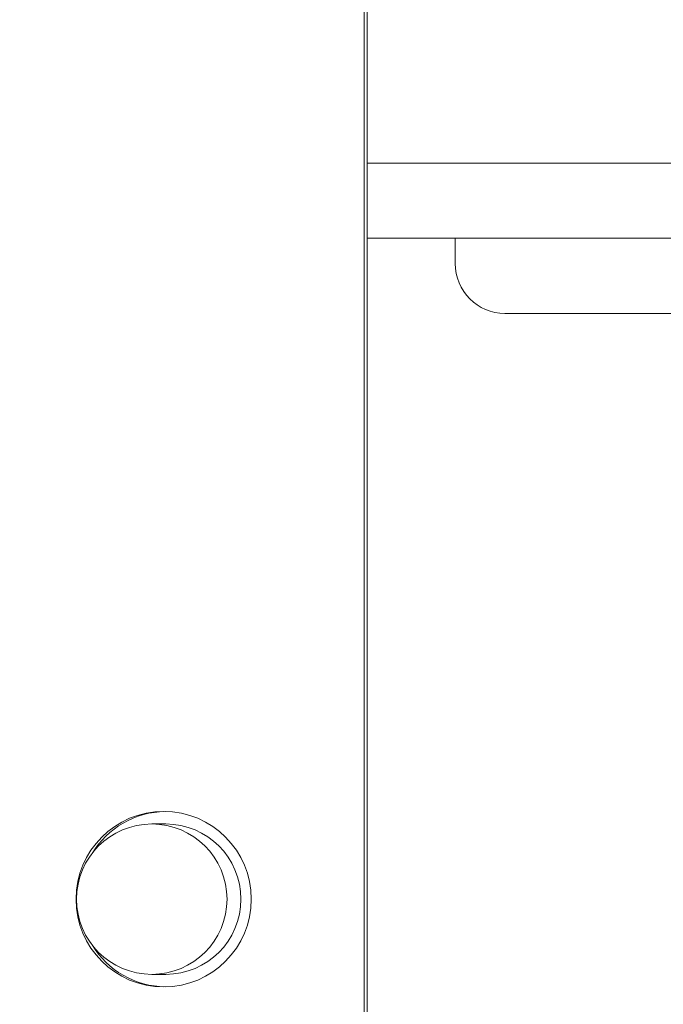
# Model space of a CAD drawing. Units: inches. Extents: x 125 to 3275, y -2095 to 2125.
# Drawn here: x 2541 to 2544, y 1018 to 1023 of the extents above; entities that cross this region are included whole.
import ezdxf

# ---------------------------------------------------------------- set-up
doc = ezdxf.new("R2010")
doc.units = ezdxf.units.IN
doc.header["$LTSCALE"] = 100
doc.header["$MEASUREMENT"] = 0
doc.layers.add('Hatch (ANSI)', color=7, linetype='Continuous', lineweight=9, true_color=0xc0c0c0)
doc.layers.add('Symbol (ANSI)', color=7, linetype='Continuous', lineweight=15)
doc.layers.add('Visible (ANSI)', color=7, linetype='Continuous', lineweight=15)
doc.styles.get("Standard").update_dxf_attribs({"font": 'arial.ttf'})
doc.dimstyles.new('LDMK_FtIn$7', dxfattribs={"dimscale": 200, "dimtxt": 0.075, "dimasz": 0.0625, "dimexe": 0.0625, "dimexo": 0.0625, "dimgap": 0.031496, "dimtad": 1, "dimdec": 4, "dimzin": 3, "dimdsep": 46, "dimlunit": 4, "dimtxsty": 'Standard', "dimblk": 'DOT', "dimcen": 0.09, "dimdle": 0.25, "dimclrd": 256, "dimclre": 256, "dimclrt": 256, "dimadec": 0, "dimazin": 0, "dimtfac": 1, "dimtdec": 4, "dimtofl": 0, "dimtmove": 0, "dimatfit": 3, "dimldrblk": 'Filled-1', "dimfxl": 1, "dimfrac": 2, "dimtolj": 1, "dimtzin": 0, "dimlwd": -1, "dimlwe": -1, "dimarcsym": 0})

# ---------------------------------------------------------------- blocks, each defined once
blk = doc.blocks.new('_Dot')
at = {"color": 0, "linetype": 'ByBlock', "lineweight": -2}
blk.add_line((-0.5, 0), (-1, 0), dxfattribs=at)
at = {"color": 0, "linetype": 'ByBlock', "const_width": 0.5}
blk.add_lwpolyline([(-0.25, 0, 1), (0.25, 0, 1)], format="xyb", close=True, dxfattribs=at)
blk = doc.blocks.new('Filled-1')
at = {"color": 0}
for p, q in [((0, 0), (-1, 0.25)), ((-1, 0.25), (-1, -0.25)), ((-1, 0), (0, 0)), ((-1, -0.25), (0, 0))]:
    blk.add_line(p, q, dxfattribs=at)
at = {"color": 0, "flags": 128}
blk.add_lwpolyline([(-1, -0.25), (0, 0), (-1, 0.25), (-1, -0.25)], dxfattribs=at)
at = {"color": 0}
blk.add_solid([(-1, -0.25), (0, 0), (-1, 0.25), (-1, -0.25)], dxfattribs=at)

msp = doc.modelspace()

# ---------------------------------------------------------------- hatches: boundary and pattern name
at = {"layer": 'Hatch (ANSI)'}
h = msp.add_hatch(dxfattribs=at)
h.set_pattern_fill('ANSI31', color=256, scale=200, angle=90, style=0)
edge = h.paths.add_edge_path()
edge.add_ellipse((2541.22149, 1018.6846), major_axis=(-0.37533, 0), ratio=0.999127, start_angle=0, end_angle=360)

# ---------------------------------------------------------------- linework, layer by layer
at = {"layer": 'Visible (ANSI)'}
for p, q in [((2542.28009, 1000.6846), (2542.28009, 1072.6846)), ((2542.29575, 1000.6846), (2542.29575, 1072.6846)), ((2542.29575, 1022.3546), (2546.08733, 1022.3546)), ((2542.29575, 1021.9796), (2542.73538, 1021.9796)), ((2542.73538, 1021.8546), (2542.73538, 1021.9796)), ((2542.73538, 1021.9796), (2546.69383, 1021.9796)), ((2545.82792, 1021.6046), (2542.98278, 1021.6046)), ((2541.22149, 1019.0596), (2541.2914, 1019.0596)), ((2541.22149, 1018.3096), (2541.2914, 1018.3096))]:
    msp.add_line(p, q, dxfattribs=at)
for centre, major_axis, ratio, start_param, end_param in [((2542.98278, 1021.8546), (0, -0.25), 0.9896146, 4.712389, 6.2831853), ((2541.29663, 1018.6846), (0, 0.4375), 0.999127, 0.0179202, 1.0216419), ((2541.2914, 1018.6846), (0, 0.375), 0.999127, 3.1415927, 6.2831853), ((2541.29663, 1018.6846), (0, -0.4375), 0.999127, 5.2615434, 6.2652651)]:
    msp.add_ellipse(centre, major_axis=major_axis, ratio=ratio, start_param=start_param, end_param=end_param, dxfattribs=at)
for centre, major_axis in [((2541.28096, 1018.6846), (0, -0.4375)), ((2541.22149, 1018.6846), (-0.37533, 0))]:
    msp.add_ellipse(centre, major_axis=major_axis, ratio=0.999127, dxfattribs=at)

# ---------------------------------------------------------------- leaders
at = {"layer": 'Symbol (ANSI)', "annotation_type": 0, "has_hookline": 1, "hookline_direction": 0, "text_width": 114.61801}
msp.add_leader([(2495.80195, 1022.3546), (2595.85431, 978.04229), (2608.35431, 978.04229)], dimstyle='LDMK_FtIn$7', override={"dimtad": 0}, dxfattribs=at)

doc.saveas('drawing.dxf')
